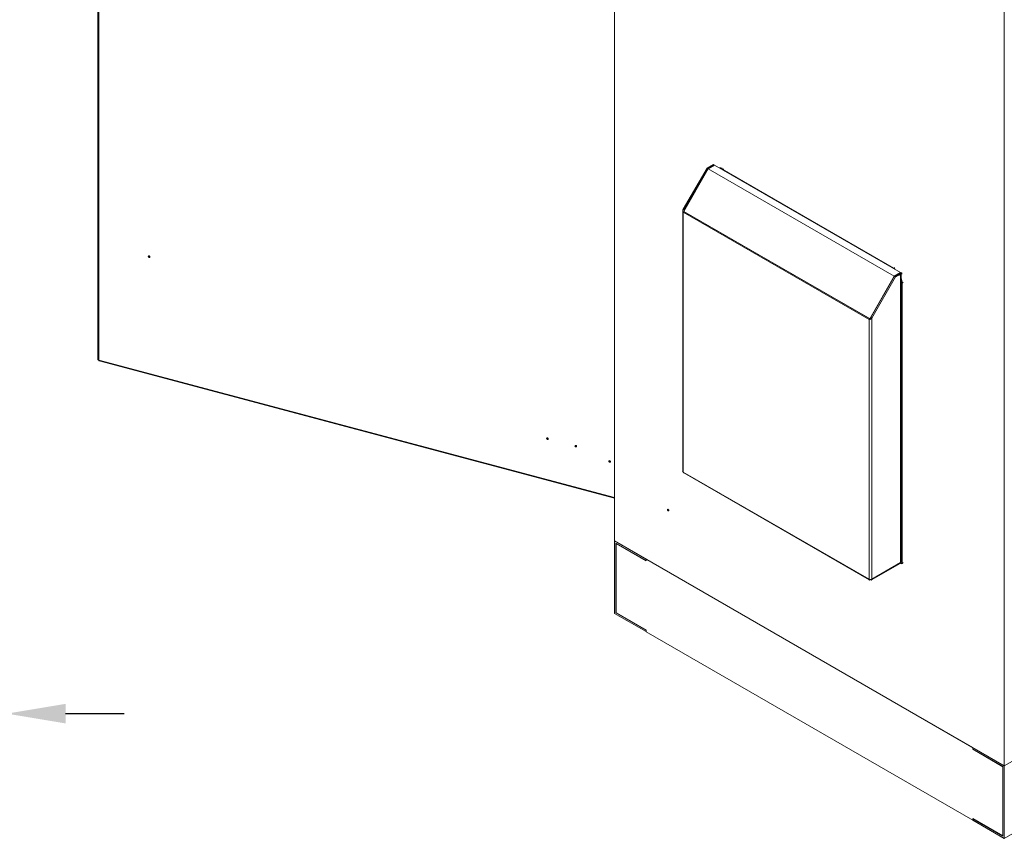
# Model space of a CAD drawing. Units: millimetres. Extents: x 63 to 8605, y 73 to 6119.
# Drawn here: x 6086 to 7194, y 3705 to 4631 of the extents above; entities that cross this region are included whole.
import ezdxf

# ---------------------------------------------------------------- set-up
doc = ezdxf.new("R2010")
doc.units = ezdxf.units.MM
doc.header["$LTSCALE"] = 5
doc.header["$PDSIZE"] = -1
doc.layers.add('Dimensions', color=7, linetype='Continuous')
doc.styles.get("Standard").update_dxf_attribs({"font": 'romans.shx', "width": 0.8})
doc.dimstyles.new('SLDDIMSTYLE2', dxfattribs={"dimscale": 10, "dimtxt": 2.5, "dimasz": 3.302, "dimexe": 1, "dimexo": 1, "dimgap": 0.926042, "dimtad": 1, "dimdec": 0, "dimrnd": 1e-09, "dimzin": 12, "dimdsep": 46, "dimtxsty": 'Standard', "dimcen": 2, "dimadec": 0, "dimazin": 3, "dimtfac": 1, "dimtdec": 0, "dimtmove": 0, "dimatfit": 0, "dimfxl": 1, "dimfrac": 2, "dimtolj": 1, "dimtzin": 12, "dimarcsym": 0})

# ---------------------------------------------------------------- blocks, each defined once
blk = doc.blocks.new('*D22')
at = {"layer": 'Defpoints', "color": 0, "transparency": 16777216}
for p in [(5946.2, 3850.1), (5946.2, 3345), (6071.2, 3345)]:
    blk.add_point(p, dxfattribs=at)
at = {"layer": 'Dimensions', "color": 0, "lineweight": -2, "transparency": 16777216}
for p, q in [((5946.2, 3365), (5946.2, 3870.1)), ((6071.2, 3365), (6071.2, 3870.1)), ((5880.2, 3850.1), (5814.2, 3850.1)), ((6071.2, 3850.1), (5946.2, 3850.1)), ((6137.3, 3850.1), (6203.3, 3850.1))]:
    blk.add_line(p, q, dxfattribs=at)
at = {"layer": 'Dimensions', "color": 0, "transparency": 16777216}
for points in [[(5880.2, 3861.1), (5880.2, 3839.1), (5946.2, 3850.1)], [(6137.3, 3861.1), (6137.3, 3839.1), (6071.2, 3850.1)]]:
    blk.add_solid(points, dxfattribs=at)
at = {"layer": 'Dimensions', "color": 0, "transparency": 16777216, "insert": (6008.7, 3918.6), "char_height": 50, "attachment_point": 2}
blk.add_mtext('\\A1;125', dxfattribs=at)

msp = doc.modelspace()

# ---------------------------------------------------------------- linework, layer by layer
at = {"color": 7, "linetype": 'Continuous', "lineweight": 18}
for p, q in [((6173.7, 5434.1), (6173.7, 4248.6)), ((6174.9, 5432.6), (6174.9, 4248)), ((6755.2, 5268.8), (6755.2, 4044.4)), ((7193.7, 5036.6), (7193.7, 3791.3)), ((6859.2, 4464.1), (6866.3, 4468.2)), ((6867.3, 4467.6), (6860.3, 4463.5)), ((6867.7, 4467.4), (6860.6, 4463.3)), ((6867.3, 4467.6), (6866.3, 4468.2)), ((6867.3, 4467.2), (6867.3, 4467.6)), ((7077, 4346.6), (6867.7, 4467.4)), ((6832.4, 4417.7), (6859.2, 4464.1)), ((6860.6, 4463.3), (6832.9, 4415.3)), ((6833.5, 4417.1), (6860.3, 4463.5)), ((6860.3, 4463.5), (6859.2, 4464.1)), ((6860.6, 4463.3), (7069.9, 4342.5)), ((7068.9, 4351.5), (6876.2, 4462.7)), ((6831.8, 4416), (6831.8, 4122.9)), ((6833.5, 4417.1), (6832.4, 4417.7)), ((6833.5, 4414.9), (6832.4, 4414.3)), ((7041.6, 4293.5), (6832.4, 4414.3)), ((6832.4, 4122), (6832.4, 4414.3)), ((6832.9, 4415.3), (7042.2, 4294.5)), ((6832.9, 4415.3), (6833.6, 4414.9)), ((6833.3, 4416), (6833.5, 4417.1)), ((7042.5, 4294.2), (6833.5, 4414.9)), ((6833.6, 4414.9), (7042.6, 4294.2)), ((6886.4, 4384.3), (6886.4, 4384.4)), ((6887.5, 4383.7), (6887.5, 4383.8)), ((6231.4, 4365.1), (6231.2, 4364.9)), ((6231.9, 4364.2), (6232.1, 4364.5)), ((7069.9, 4342.5), (7077, 4346.6)), ((7077.3, 4346.4), (7070.3, 4342.3)), ((7071.3, 4341.7), (7078.4, 4345.7)), ((7078.4, 4345.1), (7076.4, 4344)), ((7076.4, 4343.4), (7076.9, 4343.7)), ((7076.9, 4343.7), (7076.9, 4020)), ((7077, 4346.6), (7077, 4346.2)), ((7077.3, 4346.4), (7078.4, 4345.7)), ((7077.5, 4020.8), (7077.5, 4344.5)), ((7078.4, 4345.1), (7078.4, 4345.7)), ((7042.2, 4294.5), (7069.9, 4342.5)), ((7043.5, 4295.9), (7070.3, 4342.3)), ((7044.5, 4295.2), (7071.3, 4341.7)), ((7070.3, 4342.3), (7071.3, 4341.7)), ((7078.8, 4018.8), (7078.8, 4334.3)), ((7042.1, 4293.8), (7041.6, 4293.5)), ((7041.6, 4293.5), (7041.6, 4001.3)), ((7042.2, 4294.5), (7042.6, 4294.2)), ((7043.5, 4295.9), (7044.5, 4295.2)), ((7044.5, 4295.2), (7044.5, 4001.3)), ((6175, 4247.1), (6755.2, 4092.4)), ((6679.7, 4160.3), (6679.5, 4160.1)), ((6680.2, 4159.4), (6680.4, 4159.7)), ((6711.4, 4151.8), (6711.2, 4151.6)), ((6712, 4151), (6712.2, 4151.2)), ((6749.6, 4134.7), (6749.4, 4134.5)), ((6750.2, 4133.9), (6750.3, 4134.1)), ((6832.4, 4122), (7041.6, 4001.3)), ((6833.1, 4120.9), (7041.7, 4000.5)), ((7679.4, 4071.8), (7193.7, 3791.3)), ((6755.2, 3962.8), (6755.2, 4044.4)), ((6790.6, 4024), (6755.2, 4044.4)), ((7193.7, 3791.3), (6755.2, 4044.4)), ((6790.6, 4022.4), (6756.7, 4042)), ((6756.7, 4042), (6756.7, 3963.6)), ((6757, 4041.8), (6756.8, 4041.7)), ((6756.8, 3963.7), (6756.8, 4041.7)), ((6756.8, 4041.7), (6790.8, 4022.1)), ((6790.6, 4022.4), (6790.6, 4024)), ((6790.6, 4022.4), (6790.8, 4022.5)), ((6790.8, 4022.1), (6790.8, 4023.9)), ((7158.1, 3811.8), (6790.8, 4023.9)), ((7044.3, 4000.5), (7076.5, 4019)), ((7044.5, 4001.3), (7076.9, 4020)), ((7078.8, 4018.8), (7076.9, 4019.9)), ((7727.5, 4017.9), (7193.7, 3709.7)), ((7042.5, 4000.7), (7042.5, 4001)), ((7043.5, 4000.7), (7043.5, 4001)), ((6790.6, 3942.4), (6755.2, 3962.8)), ((6756.7, 3963.6), (6756.8, 3963.7)), ((6756.7, 3963.6), (6790.6, 3944)), ((6756.8, 3963.7), (6790.8, 3944.1)), ((6790.8, 3944.1), (6790.6, 3944)), ((6790.6, 3944), (6790.6, 3942.4)), ((6790.6, 3942.4), (6790.8, 3942.5)), ((6790.8, 3944.1), (6790.8, 3942.3)), ((7158.1, 3730.2), (6790.8, 3942.3)), ((7158.1, 3810), (7158.1, 3811.8)), ((7193.7, 3791.3), (7158.3, 3811.7)), ((7158.3, 3810.1), (7158.3, 3811.7)), ((7158.3, 3810.1), (7158.1, 3810)), ((7158.1, 3810), (7192.1, 3790.4)), ((7192.2, 3790.5), (7158.3, 3810.1)), ((7192.2, 3790.5), (7192.1, 3790.4)), ((7192.1, 3790.4), (7192.1, 3712.4)), ((7192.2, 3712.1), (7192.2, 3790.5)), ((7193.7, 3709.7), (7193.7, 3791.3)), ((7158.1, 3732), (7192.1, 3712.4)), ((7158.1, 3732), (7158.1, 3730.2)), ((7158.3, 3730.3), (7158.1, 3730.2)), ((7158.5, 3731.8), (7158.3, 3731.7)), ((7158.3, 3731.7), (7158.3, 3730.1)), ((7158.3, 3731.7), (7192.2, 3712.1)), ((7193.7, 3709.7), (7158.3, 3730.1)), ((7192.2, 3712.5), (7192.1, 3712.4))]:
    msp.add_line(p, q, dxfattribs=at)
at = {"color": 8, "linetype": 'Continuous', "lineweight": 18}
for p, q in [((6833.5, 4416.3), (6833.5, 4417.1)), ((6833.5, 4414.9), (6833.5, 4415)), ((6865.8, 4396.2), (6865.8, 4396.3)), ((6866.7, 4395.8), (6866.7, 4395.7)), ((7076.1, 4343.5), (7076.4, 4343.4)), ((7076.4, 4344), (7076.9, 4343.7)), ((6174.9, 4248), (6755.2, 4093.3))]:
    msp.add_line(p, q, dxfattribs=at)
at = {"color": 7, "linetype": 'Continuous', "lineweight": 18, "flags": 128}
for points in [[(6876.2, 4462.7), (6874.4, 4463.5), (6874.3, 4463.6)], [(6232.2, 4364.1), (6232.2, 4364.4), (6232, 4364.7), (6231.7, 4365), (6231.3, 4365.1), (6231, 4365.1), (6230.7, 4365), (6230.5, 4364.8), (6230.4, 4364.5), (6230.5, 4364.2), (6230.7, 4363.9), (6231, 4363.6), (6231.3, 4363.5), (6231.7, 4363.5), (6232, 4363.6), (6232.2, 4363.8), (6232.2, 4364.1)], [(6231.2, 4364.9), (6231.1, 4365), (6231.1, 4365.2)], [(6231.1, 4364.6), (6231.2, 4364.4), (6231.3, 4364.3), (6231.5, 4364.2), (6231.6, 4364.1), (6231.8, 4364.2), (6231.9, 4364.2), (6232, 4364.4), (6232, 4364.5), (6231.9, 4364.7), (6231.8, 4364.8), (6231.6, 4364.9), (6231.5, 4365), (6231.3, 4365), (6231.2, 4364.9), (6231.1, 4364.8), (6231.1, 4364.6)], [(6232.2, 4364.2), (6232, 4364.3), (6232, 4364.3)], [(7070.7, 4350.2), (7070.6, 4350.3), (7068.9, 4351.5)], [(7076.4, 4343.4), (7076.3, 4343.3), (7076.2, 4343.3), (7076.1, 4343.4), (7076.1, 4343.5), (7076.1, 4343.6), (7076.2, 4343.8), (7076.3, 4343.9), (7076.4, 4344)], [(6680.5, 4159.2), (6680.5, 4159.6), (6680.3, 4159.9), (6680, 4160.1), (6679.6, 4160.3), (6679.3, 4160.3), (6679, 4160.2), (6678.8, 4160), (6678.7, 4159.7), (6678.8, 4159.4), (6679, 4159.1), (6679.3, 4158.8), (6679.6, 4158.7), (6680, 4158.6), (6680.3, 4158.7), (6680.5, 4158.9), (6680.5, 4159.2)], [(6679.5, 4160.1), (6679.4, 4160.2), (6679.4, 4160.3)], [(6679.4, 4159.8), (6679.5, 4159.6), (6679.6, 4159.5), (6679.8, 4159.4), (6679.9, 4159.3), (6680.1, 4159.3), (6680.2, 4159.4), (6680.3, 4159.5), (6680.3, 4159.7), (6680.2, 4159.9), (6680.1, 4160), (6679.9, 4160.1), (6679.8, 4160.2), (6679.6, 4160.2), (6679.5, 4160.1), (6679.4, 4160), (6679.4, 4159.8)], [(6680.5, 4159.4), (6680.3, 4159.5), (6680.3, 4159.5)], [(6712.3, 4150.8), (6712.3, 4151.1), (6712.1, 4151.4), (6711.8, 4151.7), (6711.4, 4151.8), (6711.1, 4151.9), (6710.8, 4151.8), (6710.6, 4151.6), (6710.5, 4151.3), (6710.6, 4150.9), (6710.8, 4150.6), (6711.1, 4150.4), (6711.4, 4150.2), (6711.8, 4150.2), (6712.1, 4150.3), (6712.3, 4150.5), (6712.3, 4150.8)], [(6711.3, 4151.6), (6711.2, 4151.7), (6711.2, 4151.9)], [(6711.2, 4151.3), (6711.2, 4151.2), (6711.4, 4151), (6711.5, 4150.9), (6711.7, 4150.9), (6711.9, 4150.9), (6712, 4150.9), (6712.1, 4151.1), (6712.1, 4151.2), (6712, 4151.4), (6711.9, 4151.5), (6711.7, 4151.7), (6711.5, 4151.7), (6711.4, 4151.7), (6711.3, 4151.6), (6711.2, 4151.5), (6711.2, 4151.3)], [(6712.3, 4151), (6712, 4151), (6712, 4151)], [(6750.5, 4133.7), (6750.4, 4134), (6750.2, 4134.3), (6749.9, 4134.6), (6749.6, 4134.7), (6749.2, 4134.8), (6748.9, 4134.7), (6748.7, 4134.4), (6748.6, 4134.2), (6748.7, 4133.8), (6748.9, 4133.5), (6749.2, 4133.3), (6749.6, 4133.1), (6749.9, 4133.1), (6750.2, 4133.2), (6750.4, 4133.4), (6750.5, 4133.7)], [(6749.4, 4134.5), (6749.3, 4134.6), (6749.3, 4134.8)], [(6749.3, 4134.2), (6749.4, 4134.1), (6749.5, 4133.9), (6749.7, 4133.8), (6749.8, 4133.8), (6750, 4133.8), (6750.1, 4133.8), (6750.2, 4134), (6750.2, 4134.1), (6750.1, 4134.3), (6750, 4134.4), (6749.9, 4134.5), (6749.7, 4134.6), (6749.5, 4134.6), (6749.4, 4134.5), (6749.3, 4134.4), (6749.3, 4134.2)], [(6750.4, 4133.8), (6750.2, 4133.9), (6750.2, 4133.9)], [(6816.1, 4078.7), (6816, 4079.1), (6815.9, 4079.4), (6815.6, 4079.7), (6815.4, 4079.9), (6815.1, 4080), (6814.9, 4080), (6814.7, 4079.8), (6814.6, 4079.5), (6814.7, 4079.2), (6814.9, 4078.8), (6815.1, 4078.5), (6815.4, 4078.3), (6815.6, 4078.2), (6815.9, 4078.3), (6816, 4078.4), (6816.1, 4078.7)]]:
    msp.add_lwpolyline(points, dxfattribs=at)
at = {"color": 8, "linetype": 'Continuous', "lineweight": 18}
for centre, radius, start, end in [((6877.4, 4461), 2.04, 73.6872, 125.8277), ((7070, 4349.8), 2.04, 73.6872, 125.8277), ((7077.9, 4336.2), 2.02, 293.8803, 346.5893)]:
    msp.add_arc(centre, radius, start, end, dxfattribs=at)
at = {"color": 7, "linetype": 'Continuous', "lineweight": 18}
for centre, radius, start, end in [((7076.5, 4344.6), 0.983, 292.3865, 3.1508), ((7060.6, 4334), 18.1, 1.0795, 21.1952), ((6832.8, 4123), 1.06, 185.6948, 245.6253), ((6816.5, 4079.8), 0.827, 193.5634, 226.4312), ((7075.9, 4019.9), 1.01, 304.0564, 7.2558), ((7076.5, 4021), 1.06, 294.3747, 354.3052), ((7077.9, 4020.7), 2.02, 293.8803, 346.5893), ((7043, 4004.2), 3.23, 242.6097, 297.3903)]:
    msp.add_arc(centre, radius, start, end, dxfattribs=at)
for points, knots in [([(6876.2, 4463.8), (6876, 4463.9), (6875.2, 4464.2), (6874.1, 4464.4), (6873.2, 4464.4), (6872.9, 4464.4)], [0, 0, 0, 0, 0.249653, 0.726902, 1, 1, 1, 1]), ([(7042.8, 4294.6), (7042.7, 4294.4), (7042.5, 4294.1), (7042.2, 4293.9), (7042.1, 4293.8)], [0, 0, 0, 0, 0.483647, 1, 1, 1, 1]), ([(7043.5, 4295.9), (7043.3, 4295.5), (7043.1, 4295), (7042.9, 4294.6), (7042.8, 4294.5)], [0, 0, 0, 0, 0.664071, 1, 1, 1, 1]), ([(6173.7, 4248.7), (6173.8, 4248.6), (6173.8, 4248.4), (6174.2, 4248.1), (6174.7, 4248), (6174.9, 4248)], [0, 0, 0, 0, 0.310226, 0.655113, 1, 1, 1, 1]), ([(6174.9, 4248), (6174.9, 4247.8), (6174.9, 4247.4), (6174.9, 4247.1), (6175, 4247.1), (6175, 4247.1)], [0, 0, 0, 0, 0.432121, 0.864242, 1, 1, 1, 1]), ([(6833.1, 4121), (6833, 4121), (6832.7, 4121.2), (6832.5, 4121.6), (6832.4, 4121.9), (6832.4, 4122)], [0, 0, 0, 0, 0.336626, 0.775425, 1, 1, 1, 1]), ([(7041.6, 4001.3), (7041.5, 4001.1), (7041.5, 4000.8), (7041.7, 4000.5), (7042, 4000.4), (7042.3, 4000.5), (7042.5, 4000.7), (7042.5, 4000.7)], [0, 0, 0, 0, 0.228734, 0.448358, 0.667979, 0.8876, 1, 1, 1, 1]), ([(7043.5, 4000.7), (7043.7, 4000.6), (7044, 4000.4), (7044.3, 4000.4), (7044.5, 4000.6), (7044.6, 4001), (7044.5, 4001.2), (7044.5, 4001.3)], [0, 0, 0, 0, 0.228734, 0.448358, 0.667979, 0.8876, 1, 1, 1, 1])]:
    msp.add_open_spline(points, degree=3, knots=knots, dxfattribs=at)
for points in [[(6832.4, 4414.3), (6832.2, 4414.5), (6831.9, 4415.1), (6831.7, 4416), (6831.9, 4416.9), (6832.2, 4417.4), (6832.4, 4417.7)], [(7044.5, 4295.2), (7044.3, 4295), (7043.9, 4294.5), (7043, 4294), (7042.2, 4293.7), (7041.8, 4293.6), (7041.6, 4293.5)]]:
    msp.add_open_spline(points, degree=3, dxfattribs=at)

# ---------------------------------------------------------------- dimensions: what is measured, and where the dimension line sits
at = {"layer": 'Dimensions'}
dim = msp.add_linear_dim(base=(5946.2, 3850.1), p1=(6071.2, 3345), p2=(5946.2, 3345), dimstyle='SLDDIMSTYLE2', override={"dimscale": 20}, dxfattribs=at)
dim.commit()
dim.dimension.update_dxf_attribs({"geometry": '*D22', "text_midpoint": (6008.7, 3850.1), "dimtype": 160})

doc.saveas('drawing.dxf')
